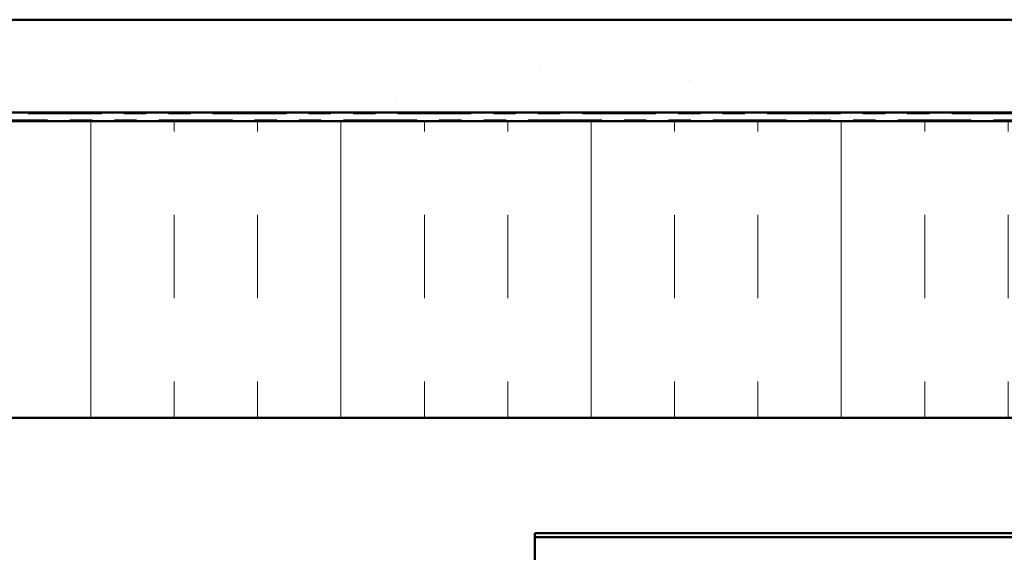
# Model space of a CAD drawing. Units: inches. Extents: x 0.6 to 33.4, y 0.6 to 21.4.
# Drawn here: x 8.7 to 13.1, y 13.1 to 15.5 of the extents above; entities that cross this region are included whole.
import ezdxf

# ---------------------------------------------------------------- set-up
doc = ezdxf.new("R2010")
doc.units = ezdxf.units.IN
doc.header["$LTSCALE"] = 2
doc.header["$MEASUREMENT"] = 0
doc.linetypes.add('DOUBLE_DASH_CHAIN', pattern=[1.2403, 0.6614, -0.0827, 0.1654, -0.0827, 0.1654, -0.0827])
for name, color, linetype, lineweight in [('Hatch (ANSI)', 7, 'Continuous', 18), ('Symbol (ANSI)', 7, 'Continuous', 25), ('Visible (ANSI)', 7, 'Continuous', 50)]:
    doc.layers.add(name, color=color, linetype=linetype, lineweight=lineweight)
doc.styles.add('Note Text (ANSI)', font='tahoma.ttf')
doc.dimstyles.new('Default (ANSI)$7', dxfattribs={"dimscale": 2, "dimtxt": 0.12, "dimasz": 0.098425, "dimexe": 0.125, "dimexo": 0.0625, "dimgap": 0.031496, "dimtad": 0, "dimtih": 1, "dimtoh": 1, "dimrnd": 1e-08, "dimzin": 4, "dimdsep": 46, "dimtxsty": 'Note Text (ANSI)', "dimcen": 0.09, "dimdle": 0.393701, "dimclrd": 256, "dimclre": 256, "dimclrt": 256, "dimadec": 0, "dimazin": 1, "dimtfac": 1, "dimtofl": 0, "dimtmove": 0, "dimatfit": 3, "dimfxl": 1, "dimtolj": 1, "dimtzin": 4, "dimlwd": -1, "dimlwe": -1, "dimarcsym": 0})

msp = doc.modelspace()

# ---------------------------------------------------------------- hatches: boundary and pattern name
at = {"layer": 'Hatch (ANSI)', "true_color": 0x804000}
h = msp.add_hatch(dxfattribs=at)
h.set_pattern_fill('AR-SAND', color=36, scale=1.3333, angle=45, style=0, pattern_type=2)
h.paths.add_polyline_path([(16.526035, 15.086486), (5.923862, 15.086486), (5.923862, 1.720254), (5.507195, 1.720254), (5.507195, 15.503153), (16.526035, 15.503153)])
at = {"layer": 'Hatch (ANSI)', "true_color": 0x0080ff}
h = msp.add_hatch(dxfattribs=at)
h.set_pattern_fill('INSUL', color=150, scale=3, angle=90, style=0)
h.paths.add_polyline_path([(16.526035, 15.046486), (7.297195, 15.046486), (7.297195, 13.713153), (16.526035, 13.713153)])

# ---------------------------------------------------------------- linework, layer by layer
at = {"layer": 'Visible (ANSI)', "color": 36, "true_color": 0x804000}
for p, q in [((5.507195, 15.503153), (16.526035, 15.503153)), ((16.526035, 15.086486), (5.923862, 15.086486))]:
    msp.add_line(p, q, dxfattribs=at)
at = {"layer": 'Visible (ANSI)', "color": 30, "linetype": 'DOUBLE_DASH_CHAIN', "lineweight": 18, "ltscale": 0.249991, "true_color": 0xff8000}
for p, q in [((16.526035, 15.079819), (5.983862, 15.079819)), ((5.983862, 15.053153), (16.526035, 15.053153))]:
    msp.add_line(p, q, dxfattribs=at)
at = {"layer": 'Visible (ANSI)', "color": 150, "true_color": 0x0080ff}
for p, q in [((5.963862, 15.046486), (16.526035, 15.046486)), ((16.526035, 13.713153), (7.297195, 13.713153))]:
    msp.add_line(p, q, dxfattribs=at)
at = {"layer": 'Visible (ANSI)', "color": 96, "true_color": 0x008000}
for p, q in [((10.998128, 13.193686), (16.526035, 13.193686)), ((10.998128, 13.193686), (10.998128, 13.176353)), ((10.998128, 13.176353), (16.526035, 13.176353)), ((10.998128, 13.121505), (10.998128, 13.176353)), ((10.998128, 12.718188), (10.998128, 13.121505))]:
    msp.add_line(p, q, dxfattribs=at)

# ---------------------------------------------------------------- leaders
at = {"layer": 'Symbol (ANSI)', "annotation_type": 0, "has_hookline": 1, "hookline_direction": 0, "text_width": 2.229953}
msp.add_leader([(1.580528, 14.780951), (10.540566, 9.571502), (10.737417, 9.571502)], dimstyle='Default (ANSI)$7', override={"dimtad": 0}, dxfattribs=at)

doc.saveas('drawing.dxf')
